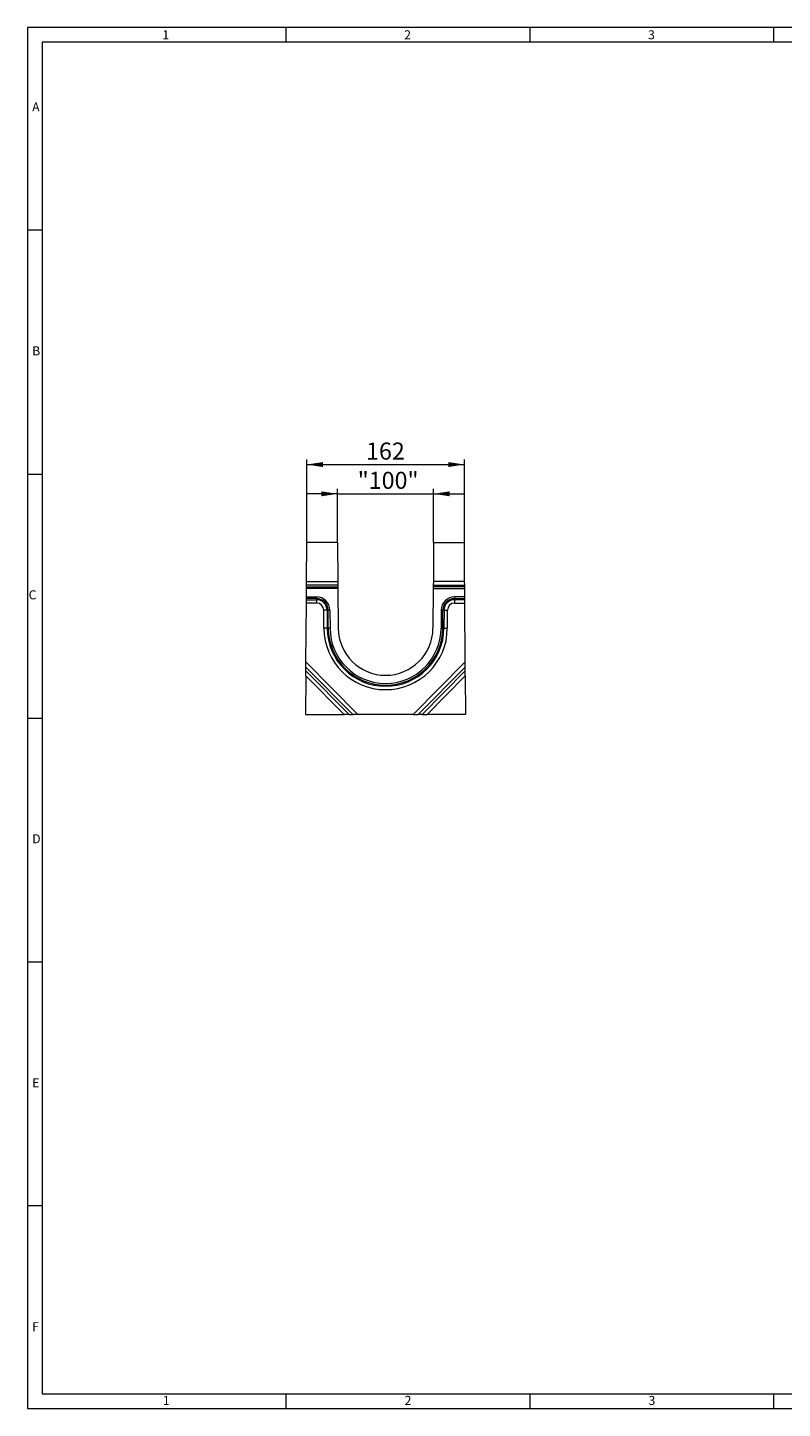
# Model space of a CAD drawing. Units: millimetres. Extents: x 7 to 413, y 7 to 290.
# Drawn here: x 7 to 162, y 7 to 290 of the extents above; entities that cross this region are included whole.
import ezdxf

# ---------------------------------------------------------------- set-up
doc = ezdxf.new("R2010")
doc.units = ezdxf.units.MM
doc.styles.add('SLDTEXTSTYLE0', font='TXT', dxfattribs={"width": 0.605})
doc.styles.add('SLDTEXTSTYLE1', font='TXT', dxfattribs={"width": 0.75})
doc.dimstyles.new('SLDDIMSTYLE1', dxfattribs={"dimtxt": 3.5, "dimasz": 3.302, "dimexe": 0, "dimexo": 0.0625, "dimgap": 0.875, "dimtad": 1, "dimdec": 0, "dimlfac": 5, "dimrnd": 1e-09, "dimzin": 12, "dimdsep": 46, "dimtxsty": 'SLDTEXTSTYLE0', "dimsah": 1, "dimcen": 0.09, "dimadec": 0, "dimazin": 0, "dimtfac": 1, "dimtdec": 0, "dimtofl": 0, "dimtmove": 0, "dimatfit": 3, "dimfxl": 0, "dimfrac": 2, "dimtolj": 1, "dimtzin": 12, "dimarcsym": 0})
doc.dimstyles.new('SLDDIMSTYLE2', dxfattribs={"dimtxt": 3.5, "dimasz": 3.302, "dimexe": 0, "dimexo": 0.0625, "dimgap": 0.875, "dimtad": 1, "dimdec": 0, "dimlfac": 5, "dimrnd": 1e-09, "dimzin": 12, "dimdsep": 46, "dimtxsty": 'SLDTEXTSTYLE0', "dimsah": 1, "dimcen": 0.09, "dimadec": 0, "dimazin": 0, "dimtfac": 1, "dimtofl": 0, "dimtmove": 0, "dimatfit": 3, "dimfxl": 0, "dimfrac": 2, "dimtolj": 1, "dimtzin": 12, "dimarcsym": 0})

# ---------------------------------------------------------------- blocks, each defined once
blk = doc.blocks.new('*D9')
at = {"color": 7, "linetype": 'Continuous', "lineweight": 0}
for p, q in [((70.56, 184.45), (70.56, 195.45)), ((90.24, 184.45), (90.24, 195.45)), ((70.56, 194.45), (64.21, 194.45)), ((70.56, 194.45), (90.24, 194.45)), ((90.24, 194.45), (96.59, 194.45))]:
    blk.add_line(p, q, dxfattribs=at)
for points in [[(70.56, 194.45), (67.25, 194.95), (67.25, 193.94)], [(90.24, 194.45), (93.54, 193.94), (93.54, 194.95)]]:
    blk.add_solid(points, dxfattribs=at)
at = {"color": 7, "linetype": 'Continuous', "lineweight": 0, "insert": (74.68, 198.96), "char_height": 3.5, "attachment_point": 1, "style": 'SLDTEXTSTYLE0'}
blk.add_mtext('"100"', dxfattribs=at)
blk = doc.blocks.new('*D10')
at = {"color": 7, "linetype": 'Continuous', "lineweight": 0}
for p, q in [((64.24, 184.45), (64.24, 201.45)), ((96.56, 184.45), (96.56, 201.45)), ((64.24, 200.45), (96.56, 200.45))]:
    blk.add_line(p, q, dxfattribs=at)
for points in [[(64.24, 200.45), (67.54, 199.94), (67.54, 200.95)], [(96.56, 200.45), (93.26, 200.95), (93.26, 199.94)]]:
    blk.add_solid(points, dxfattribs=at)
at = {"color": 7, "linetype": 'Continuous', "lineweight": 0, "insert": (76.39, 204.96), "char_height": 3.5, "attachment_point": 1, "style": 'SLDTEXTSTYLE0'}
blk.add_mtext('162', dxfattribs=at)

msp = doc.modelspace()

# ---------------------------------------------------------------- linework, layer by layer
at = {"color": 7, "linetype": 'Continuous', "lineweight": 0}
for p, q in [((413, 290), (7, 290)), ((7, 290), (7, 7)), ((60, 287), (60, 290)), ((110, 290), (110, 287)), ((160, 287), (160, 290)), ((410, 287), (10, 287)), ((10, 287), (10, 10)), ((10, 248.5), (7, 248.5)), ((7, 198.5), (10, 198.5)), ((64.18, 176.45), (70.61, 176.45)), ((70.62, 175.75), (64.18, 175.75)), ((90.18, 175.75), (96.62, 175.75)), ((96.61, 176.45), (90.19, 176.45)), ((64.16, 173.32), (66.25, 173.32)), ((66.25, 172.97), (64.16, 172.97)), ((64.16, 172.74), (66.25, 172.74)), ((70.62, 175.06), (64.17, 175.06)), ((64.18, 175.41), (70.62, 175.41)), ((66.25, 173.32), (66.25, 172.97)), ((66.25, 172.97), (66.25, 172.74)), ((66.25, 172.74), (66.25, 172.05)), ((96.62, 175.41), (90.18, 175.41)), ((90.18, 175.06), (96.62, 175.06)), ((94.54, 173.32), (94.54, 172.97)), ((96.64, 173.32), (94.54, 173.32)), ((94.54, 172.97), (96.64, 172.97)), ((94.54, 172.97), (94.54, 172.74)), ((94.54, 172.74), (94.54, 172.05)), ((96.64, 172.74), (94.54, 172.74)), ((66.25, 172.05), (64.15, 172.05)), ((68.41, 170.61), (67.71, 170.6)), ((67.74, 166.88), (67.71, 170.6)), ((68.41, 170.61), (68.43, 166.88)), ((68.64, 170.61), (68.41, 170.61)), ((68.66, 166.89), (68.64, 170.61)), ((68.98, 170.61), (68.64, 170.61)), ((68.98, 170.61), (69.01, 166.89)), ((91.81, 170.61), (91.79, 166.89)), ((91.81, 170.61), (92.16, 170.61)), ((92.13, 166.89), (92.16, 170.61)), ((92.16, 170.61), (92.39, 170.61)), ((92.39, 170.61), (92.37, 166.88)), ((92.39, 170.61), (93.08, 170.6)), ((93.06, 166.88), (93.08, 170.6)), ((94.54, 172.05), (96.64, 172.05)), ((68.43, 166.88), (67.74, 166.88)), ((68.66, 166.89), (68.43, 166.88)), ((69.01, 166.89), (68.66, 166.89)), ((91.79, 166.89), (92.13, 166.89)), ((92.13, 166.89), (92.37, 166.88)), ((92.37, 166.88), (93.06, 166.88)), ((73.7, 149.25), (64.06, 158.95)), ((64.07, 159.98), (74.73, 149.25)), ((96.73, 159.98), (86.07, 149.25)), ((87.1, 149.25), (96.74, 158.95)), ((71.88, 149.25), (64.05, 157.13)), ((64.06, 158.16), (72.91, 149.25)), ((96.74, 158.16), (87.89, 149.25)), ((88.92, 149.25), (96.75, 157.13)), ((7, 148.5), (10, 148.5)), ((7, 98.5), (10, 98.5)), ((10, 48.5), (7, 48.5)), ((10, 10), (223, 10)), ((60, 7), (60, 10)), ((110, 10), (110, 7)), ((160, 7), (160, 10)), ((7, 7), (227.8, 7))]:
    msp.add_line(p, q, dxfattribs=at)
at = {"color": 7, "linetype": 'Continuous', "lineweight": 15}
for p, q in [((64.18, 176.45), (64.24, 184.45)), ((70.56, 184.45), (64.24, 184.45)), ((70.56, 184.45), (70.61, 176.45)), ((90.24, 184.45), (90.19, 176.45)), ((90.24, 184.45), (96.56, 184.45)), ((96.61, 176.45), (96.56, 184.45)), ((64.18, 175.75), (64.18, 176.45)), ((64.18, 175.41), (64.18, 175.75)), ((70.61, 176.45), (70.62, 175.75)), ((70.62, 175.75), (70.62, 175.41)), ((90.19, 176.45), (90.18, 175.75)), ((90.18, 175.75), (90.18, 175.41)), ((96.62, 175.75), (96.61, 176.45)), ((96.62, 175.41), (96.62, 175.75)), ((64.15, 172.05), (64.16, 172.74)), ((64.16, 173.32), (64.17, 175.06)), ((64.16, 172.97), (64.16, 173.32)), ((64.16, 172.74), (64.16, 172.97)), ((64.17, 175.06), (64.18, 175.41)), ((70.62, 175.41), (70.62, 175.06)), ((70.62, 175.06), (70.68, 166.9)), ((90.18, 175.06), (90.12, 166.9)), ((90.18, 175.41), (90.18, 175.06)), ((96.62, 175.06), (96.62, 175.41)), ((96.64, 173.32), (96.62, 175.06)), ((96.64, 172.97), (96.64, 173.32)), ((96.64, 172.74), (96.64, 172.97)), ((96.64, 172.05), (96.64, 172.74)), ((64.07, 159.98), (64.15, 172.05)), ((96.73, 159.98), (96.64, 172.05)), ((64.06, 158.95), (64.07, 159.98)), ((64.06, 158.16), (64.06, 158.95)), ((96.74, 158.95), (96.73, 159.98)), ((96.74, 158.16), (96.74, 158.95)), ((64.05, 157.13), (63.99, 149.25)), ((64.05, 157.13), (64.06, 158.16)), ((96.75, 157.13), (96.74, 158.16)), ((96.75, 157.13), (96.8, 149.25)), ((63.99, 149.25), (71.88, 149.25)), ((72.91, 149.25), (71.88, 149.25)), ((72.91, 149.25), (73.7, 149.25)), ((74.73, 149.25), (73.7, 149.25)), ((86.07, 149.25), (74.73, 149.25)), ((86.07, 149.25), (87.1, 149.25)), ((87.89, 149.25), (87.1, 149.25)), ((87.89, 149.25), (88.92, 149.25)), ((96.8, 149.25), (88.92, 149.25))]:
    msp.add_line(p, q, dxfattribs=at)
at = {"color": 7, "linetype": 'Continuous', "lineweight": 0}
for centre, radius, start, end in [((66.25, 170.59), 2.73, 0.4, 90), ((66.25, 170.59), 2.38, 0.4, 90), ((66.25, 170.59), 2.15, 0.4, 90), ((94.54, 170.59), 2.73, 90, 179.6), ((94.54, 170.59), 2.38, 90, 179.6), ((94.54, 170.59), 2.15, 90, 179.6), ((66.25, 170.59), 1.46, 0.4, 90), ((94.54, 170.59), 1.46, 90, 179.6), ((80.4, 166.97), 12.66, 180.4, 359.6), ((80.4, 166.97), 11.97, 180.4, 359.6), ((80.4, 166.97), 11.74, 180.4, 359.6), ((80.4, 166.97), 11.39, 180.4, 359.6)]:
    msp.add_arc(centre, radius, start, end, dxfattribs=at)
at = {"color": 7, "linetype": 'Continuous', "lineweight": 15}
msp.add_arc((80.4, 166.97), 9.72, 180.4, 359.6, dxfattribs=at)

# ---------------------------------------------------------------- texts
at = {"color": 7, "linetype": 'Continuous', "lineweight": 0, "char_height": 1.85, "attachment_point": 1, "style": 'SLDTEXTSTYLE1'}
for s, insert in [('1', (34.63, 289.46)), ('2', (84.21, 289.46)), ('3', (134.21, 289.46)), ('A', (7.93, 274.67)), ('B', (7.93, 224.67)), ('C', (7.22, 174.67)), ('D', (7.93, 124.67)), ('E', (7.93, 74.67)), ('F', (7.93, 24.67)), ('1', (34.72, 9.56)), ('2', (84.3, 9.56)), ('3', (134.3, 9.56))]:
    msp.add_mtext(s, dxfattribs=dict(at, insert=insert))

# ---------------------------------------------------------------- dimensions: what is measured, and where the dimension line sits
at = {"color": 7, "linetype": 'Continuous', "lineweight": 0}
for base, p1, p2, dimstyle, picture, middle in [((96.56, 200.45), (64.24, 184.45), (96.56, 184.45), 'SLDDIMSTYLE2', '*D10', (80.4, 200.45)), ((90.24, 194.45), (70.56, 184.45), (90.24, 184.45), 'SLDDIMSTYLE1', '*D9', (80.4, 194.45))]:
    dim = msp.add_linear_dim(base=base, p1=p1, p2=p2, dimstyle=dimstyle, dxfattribs=at)
    dim.commit()
    dim.dimension.update_dxf_attribs({"geometry": picture, "text_midpoint": middle, "dimtype": 160})

doc.saveas('drawing.dxf')
